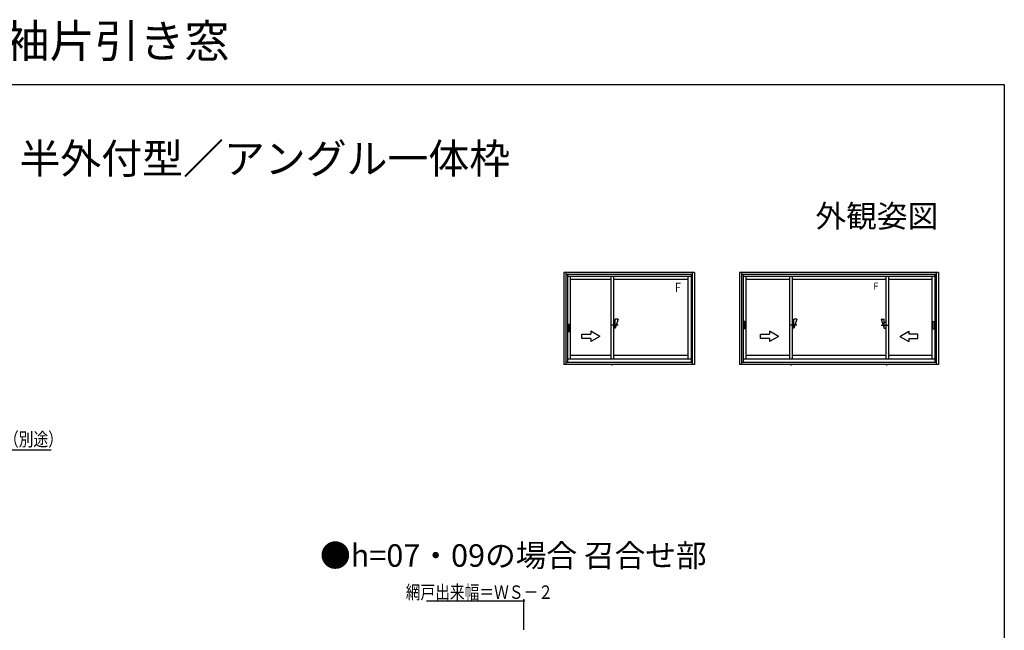
# Model space of a CAD drawing. Extents: x 0 to 990, y 0 to 1603.
# Drawn here: x 333 to 990, y 1196 to 1603 of the extents above; entities that cross this region are included whole.
import ezdxf
from ezdxf.enums import TextEntityAlignment as Align

# ---------------------------------------------------------------- set-up
doc = ezdxf.new("R2010")
doc.units = 0
for name, color, linetype in [('USER1', 3, 'CONTINUOUS'), ('YKK_A1', 4, 'CONTINUOUS'), ('YKK_D', 6, 'CONTINUOUS'), ('YKK_ZWAK', 7, 'CONTINUOUS')]:
    doc.layers.add(name, color=color, linetype=linetype)
doc.styles.get("Standard").update_dxf_attribs({"font": 'txt', "bigfont": 'BIGFONT'})

msp = doc.modelspace()

# ---------------------------------------------------------------- linework, layer by layer
at = {"layer": 'YKK_A1', "linetype": 'ByBlock', "ltscale": 1.5}
for p, q in [((783.37, 1434.68), (696.17, 1434.68)), ((696.17, 1434.68), (696.17, 1373.33)), ((697.52, 1434.68), (697.52, 1373.33)), ((782.02, 1433.43), (697.52, 1433.43)), ((698.52, 1433.43), (698.52, 1374.93)), ((781.02, 1433.43), (781.02, 1374.93)), ((782.02, 1373.33), (782.02, 1434.68)), ((783.37, 1434.68), (783.37, 1373.33)), ((781.02, 1431.93), (698.52, 1431.93)), ((700.47, 1376.93), (700.47, 1431.93)), ((727.52, 1430.08), (700.47, 1430.08)), ((727.52, 1431.93), (727.52, 1376.93)), ((729.27, 1431.93), (729.27, 1376.93)), ((779.07, 1430.08), (729.27, 1430.08)), ((779.07, 1376.93), (779.07, 1431.93)), ((698.92, 1395.33), (698.92, 1399.83)), ((699.72, 1399.98), (699.07, 1399.98)), ((699.87, 1395.33), (699.87, 1399.83)), ((732.27, 1399.58), (727.27, 1399.58)), ((730.27, 1401.58), (729.27, 1401.58)), ((732.27, 1403.58), (730.27, 1403.58)), ((730.27, 1397.58), (730.27, 1403.58)), ((732.27, 1403.58), (730.27, 1397.58)), ((699.72, 1395.18), (699.07, 1395.18)), ((708.02, 1393.58), (714.02, 1393.58)), ((708.02, 1390.58), (708.02, 1393.58)), ((714.02, 1395.54), (714.02, 1393.58)), ((720.02, 1392.08), (714.02, 1395.54)), ((730.27, 1397.58), (729.27, 1397.58)), ((714.02, 1390.58), (708.02, 1390.58)), ((720.02, 1392.08), (714.02, 1388.61)), ((714.02, 1390.58), (714.02, 1388.61)), ((783.37, 1373.33), (696.17, 1373.33)), ((697.52, 1374.93), (782.02, 1374.93)), ((781.02, 1376.93), (698.52, 1376.93)), ((727.52, 1379.38), (700.47, 1379.38)), ((728.39, 1372.65), (728.39, 1373.33)), ((779.07, 1379.38), (729.27, 1379.38))]:
    msp.add_line(p, q, dxfattribs=at)
at = {"layer": 'YKK_A1', "linetype": 'ByBlock', "ltscale": 0.5}
for p, q in [((946.07, 1434.68), (813.37, 1434.68)), ((813.37, 1434.68), (813.37, 1373.33)), ((814.72, 1434.68), (814.72, 1373.33)), ((944.72, 1433.43), (814.72, 1433.43)), ((815.72, 1433.43), (815.72, 1374.93)), ((943.72, 1433.43), (943.72, 1374.93)), ((944.72, 1373.33), (944.72, 1434.68)), ((946.07, 1434.68), (946.07, 1373.33)), ((943.72, 1431.93), (815.72, 1431.93)), ((817.67, 1376.93), (817.67, 1431.93)), ((846.74, 1430.08), (817.67, 1430.08)), ((846.74, 1431.93), (846.74, 1376.93)), ((848.49, 1431.93), (848.49, 1376.93)), ((910.94, 1430.08), (848.49, 1430.08)), ((910.94, 1431.93), (910.94, 1376.93)), ((912.69, 1431.93), (912.69, 1376.93)), ((941.77, 1430.08), (912.69, 1430.08)), ((941.77, 1376.93), (941.77, 1431.93)), ((816.12, 1397.33), (816.12, 1401.83)), ((816.92, 1401.98), (816.27, 1401.98)), ((817.07, 1397.33), (817.07, 1401.83)), ((851.49, 1399.58), (846.49, 1399.58)), ((849.49, 1401.58), (848.49, 1401.58)), ((851.49, 1403.58), (849.49, 1397.58)), ((851.49, 1403.58), (849.49, 1403.58)), ((849.49, 1397.58), (849.49, 1403.58)), ((907.94, 1403.58), (909.94, 1397.58)), ((907.94, 1403.58), (909.94, 1403.58)), ((907.94, 1399.58), (912.94, 1399.58)), ((909.94, 1397.58), (909.94, 1403.58)), ((909.94, 1401.58), (910.94, 1401.58)), ((942.36, 1397.33), (942.36, 1401.83)), ((942.51, 1401.98), (943.16, 1401.98)), ((943.31, 1397.33), (943.31, 1401.83)), ((816.92, 1397.18), (816.27, 1397.18)), ((827.24, 1393.58), (833.24, 1393.58)), ((827.24, 1390.58), (827.24, 1393.58)), ((833.24, 1395.54), (833.24, 1393.58)), ((839.24, 1392.08), (833.24, 1395.54)), ((849.49, 1397.58), (848.49, 1397.58)), ((909.94, 1397.58), (910.94, 1397.58)), ((920.19, 1392.08), (926.19, 1395.54)), ((926.19, 1395.54), (926.19, 1393.58)), ((932.19, 1393.58), (926.19, 1393.58)), ((932.19, 1390.58), (932.19, 1393.58)), ((942.51, 1397.18), (943.16, 1397.18)), ((833.24, 1390.58), (827.24, 1390.58)), ((839.24, 1392.08), (833.24, 1388.61)), ((833.24, 1390.58), (833.24, 1388.61)), ((920.19, 1392.08), (926.19, 1388.61)), ((926.19, 1390.58), (932.19, 1390.58)), ((926.19, 1390.58), (926.19, 1388.61)), ((946.07, 1373.33), (813.37, 1373.33)), ((814.72, 1374.93), (944.72, 1374.93)), ((943.72, 1376.93), (815.72, 1376.93)), ((846.74, 1379.38), (817.67, 1379.38)), ((847.72, 1372.65), (847.72, 1373.33)), ((910.94, 1379.38), (848.49, 1379.38)), ((911.72, 1372.65), (911.72, 1373.33)), ((941.77, 1379.38), (912.69, 1379.38))]:
    msp.add_line(p, q, dxfattribs=at)
at = {"layer": 'YKK_A1', "linetype": 'ByBlock', "ltscale": 1.5, "extrusion": (0, 0, -1)}
for centre, start_param, end_param in [((699.07, 1399.83), 3.926991, 5.497787), ((699.72, 1399.83), 5.497787, 7.068583), ((699.07, 1395.33), 2.356194, 3.926991), ((699.72, 1395.33), 0.785398, 2.356194)]:
    msp.add_ellipse(centre, major_axis=(0.106, 0.106), ratio=1, start_param=start_param, end_param=end_param, dxfattribs=at)
at = {"layer": 'YKK_A1', "linetype": 'ByBlock', "ltscale": 0.5, "extrusion": (0, 0, -1)}
for centre, major_axis, start_param, end_param in [((816.27, 1401.83), (0.106, 0.106), 3.926991, 5.497787), ((816.92, 1401.83), (0.106, 0.106), 5.497787, 7.068583), ((942.51, 1401.83), (0.106, 0.106), 3.926991, 5.497787), ((943.16, 1401.83), (0.106, 0.106), 5.497787, 7.068583), ((816.27, 1397.33), (-0.106, 0.106), 3.926991, 5.497787), ((816.92, 1397.33), (-0.106, 0.106), 2.356194, 3.926991), ((942.51, 1397.33), (-0.106, 0.106), 3.926991, 5.497787), ((943.16, 1397.33), (-0.106, 0.106), 2.356194, 3.926991)]:
    msp.add_ellipse(centre, major_axis=major_axis, ratio=1, start_param=start_param, end_param=end_param, dxfattribs=at)
at = {"layer": 'YKK_D', "ltscale": 1.5}
msp.add_line((241.27, 1316.43), (354.09, 1316.43), dxfattribs=at)
at = {"layer": 'YKK_D'}
for p, q in [((604.5, 1215.8), (669.5, 1215.8)), ((669.5, 1196.5), (669.5, 1216.8))]:
    msp.add_line(p, q, dxfattribs=at)
at = {"layer": 'YKK_D', "linetype": 'ByBlock', "const_width": 1.27}
msp.add_lwpolyline([(669.34, 1215.8, 1), (669.66, 1215.8, 1)], format="xyb", close=True, dxfattribs=at)
at = {"layer": 'YKK_ZWAK'}
for p, q in [((0, 1560), (990, 1560)), ((990, 1560), (990, 0))]:
    msp.add_line(p, q, dxfattribs=at)

# ---------------------------------------------------------------- texts
at = {"layer": 'USER1'}
for s, height, p in [('フレミングJ 片引き・両袖片引き窓', 22, (0, 1578)), ('■片引き・両袖片引き窓 半外付型／アングル一体枠', 20, (26.6, 1500.62)), ('●h=07・09の場合 召合せ部', 15, (533.4, 1238.51))]:
    msp.add_text(s, height=height, dxfattribs=at).set_placement(p)
msp.add_text('外観姿図', height=15, dxfattribs=at).set_placement((945.87, 1464.79), align=Align.RIGHT)
at = {"layer": 'YKK_A1', "width": 0.8}
for height, p in [(6, (768.99, 1421.79)), (4.62, (901.86, 1423.27))]:
    msp.add_text('Ｆ', height=height, dxfattribs=at).set_placement(p)
at = {"layer": 'YKK_D', "width": 0.8}
for s, p in [('防湿気密フィルム（別途）', (243.97, 1318.98)), ('網戸出来幅＝ＷＳ－２', (590.6, 1217.08))]:
    msp.add_text(s, height=9, dxfattribs=at).set_placement(p)

doc.saveas('drawing.dxf')
